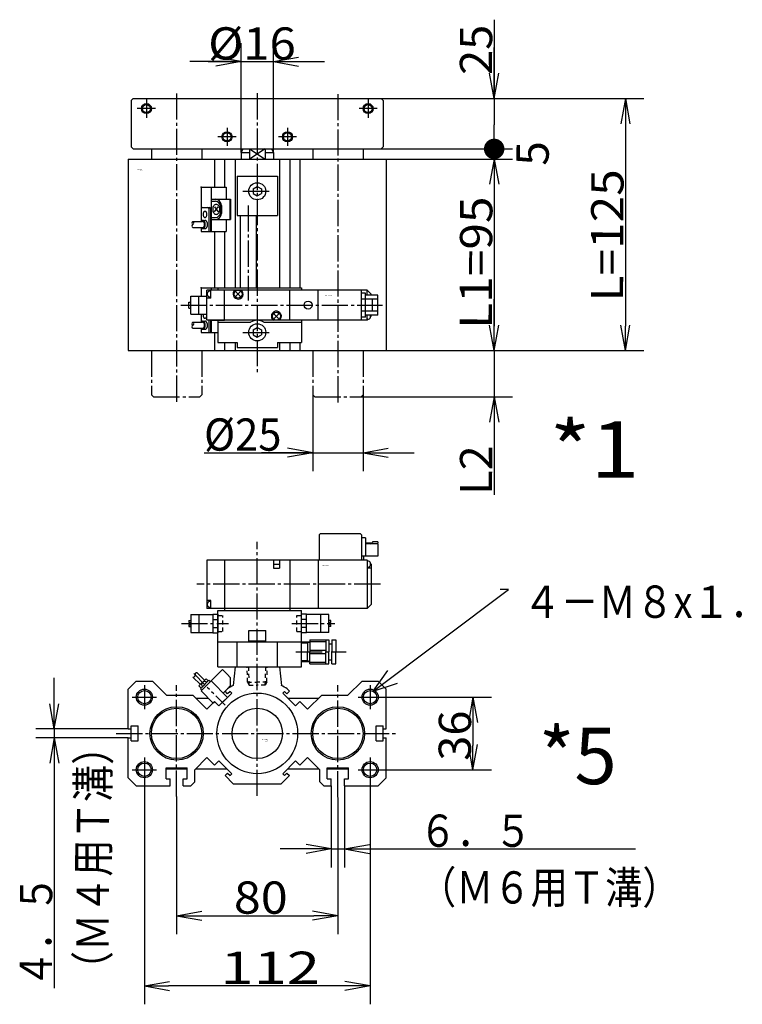
# Model space of a CAD drawing. Extents: x -146 to 166, y -103 to 96.
# Drawn here: x -79 to 10, y -101 to 21 of the extents above; entities that cross this region are included whole.
import ezdxf

# ---------------------------------------------------------------- set-up
doc = ezdxf.new("R2010")
doc.units = 0
for name, pattern in [('CENTER', [17.5, 13, -1.5, 1.5, -1.5]), ('DASHED', [3.5, 2, -1.5]), ('PHANTOM', [15.5, 8, -1.5, 1.5, -1.5, 1.5, -1.5])]:
    doc.linetypes.add(name, pattern=pattern)
doc.layers.get('0').update_dxf_attribs({"linetype": 'CONTINUOUS'})
doc.layers.get('DEFPOINTS').update_dxf_attribs({"linetype": 'CONTINUOUS'})
doc.styles.get("Standard").update_dxf_attribs({"font": 'txt', "bigfont": 'BIGFONT'})
doc.dimstyles.new('DIMSTYLE1', dxfattribs={"dimtxt": 4, "dimasz": 1, "dimexe": 2.54, "dimexo": 0, "dimgap": 2, "dimtad": 1, "dimzin": 0, "dimblk1": 'OPEN', "dimblk2": 'OPEN', "dimsah": 1, "dimcen": 0.09, "dimazin": 3, "dimtfac": 1, "dimtmove": 0, "dimatfit": 3, "dimtvp": 1})
doc.dimstyles.new('DIMSTYLE16', dxfattribs={"dimtxt": 4, "dimasz": 1, "dimexe": 2.54, "dimexo": 0, "dimgap": 2, "dimtad": 1, "dimzin": 0, "dimblk1": 'OPEN', "dimblk2": 'OPEN', "dimsah": 1, "dimcen": 0.09, "dimazin": 3, "dimtfac": 1, "dimtmove": 0, "dimatfit": 3, "dimtvp": 1})
doc.dimstyles.new('DIMSTYLE17', dxfattribs={"dimtxt": 4, "dimasz": 1, "dimexe": 2.54, "dimexo": 0, "dimgap": 2, "dimtad": 1, "dimzin": 0, "dimblk1": 'OPEN', "dimblk2": 'OPEN', "dimsah": 1, "dimcen": 0.09, "dimazin": 3, "dimtfac": 1, "dimtmove": 0, "dimatfit": 3, "dimtvp": 1})
doc.dimstyles.new('DIMSTYLE18', dxfattribs={"dimtxt": 4, "dimasz": 1, "dimexe": 2.54, "dimexo": 0, "dimgap": 2, "dimtad": 1, "dimzin": 0, "dimblk1": 'OPEN', "dimblk2": 'DOT', "dimsah": 1, "dimcen": 0.09, "dimazin": 3, "dimtfac": 1, "dimtmove": 0, "dimatfit": 3, "dimtvp": 1})
doc.dimstyles.new('DIMSTYLE19', dxfattribs={"dimtxt": 4, "dimasz": 1, "dimexe": 2.54, "dimexo": 0, "dimgap": 2, "dimtad": 1, "dimzin": 0, "dimblk1": 'NONE', "dimblk2": 'NONE', "dimsah": 1, "dimcen": 0.09, "dimazin": 3, "dimtfac": 1, "dimtmove": 0, "dimatfit": 3, "dimtvp": 1})
doc.dimstyles.new('DIMSTYLE2', dxfattribs={"dimtxt": 4, "dimasz": 1, "dimexe": 2.54, "dimexo": 0, "dimgap": 2, "dimtad": 1, "dimzin": 0, "dimblk1": 'OPEN', "dimblk2": 'OPEN', "dimsah": 1, "dimcen": 0.09, "dimazin": 3, "dimtfac": 1, "dimtmove": 0, "dimatfit": 3, "dimtvp": 1})
doc.dimstyles.new('DIMSTYLE20', dxfattribs={"dimtxt": 4, "dimasz": 1, "dimexe": 2.54, "dimexo": 0, "dimgap": 2, "dimtad": 1, "dimzin": 0, "dimblk1": 'OPEN', "dimblk2": 'OPEN', "dimsah": 1, "dimcen": 0.09, "dimazin": 3, "dimtfac": 1, "dimtmove": 0, "dimatfit": 3, "dimtvp": 1})
doc.dimstyles.new('DIMSTYLE21', dxfattribs={"dimtxt": 4, "dimasz": 1, "dimexe": 2.54, "dimexo": 0, "dimgap": 2, "dimtad": 1, "dimzin": 0, "dimblk1": 'OPEN', "dimblk2": 'OPEN', "dimsah": 1, "dimcen": 0.09, "dimazin": 3, "dimtfac": 1, "dimtmove": 0, "dimatfit": 3, "dimtvp": 1})
doc.dimstyles.new('DIMSTYLE22', dxfattribs={"dimtxt": 4, "dimasz": 1, "dimexe": 2.54, "dimexo": 0, "dimgap": 2, "dimtad": 1, "dimzin": 0, "dimblk1": 'OPEN', "dimblk2": 'OPEN', "dimsah": 1, "dimcen": 0.09, "dimazin": 3, "dimtfac": 1, "dimtmove": 0, "dimatfit": 3, "dimtvp": 1})
doc.dimstyles.new('DIMSTYLE3', dxfattribs={"dimtxt": 4, "dimasz": 1, "dimexe": 2.54, "dimexo": 0, "dimgap": 2, "dimtad": 1, "dimzin": 0, "dimblk1": 'OPEN', "dimblk2": 'OPEN', "dimsah": 1, "dimcen": 0.09, "dimazin": 3, "dimtfac": 1, "dimtmove": 0, "dimatfit": 3, "dimtvp": 1})
doc.dimstyles.new('DIMSTYLE4', dxfattribs={"dimtxt": 4, "dimasz": 1, "dimexe": 2.54, "dimexo": 0, "dimgap": 2, "dimtad": 1, "dimzin": 0, "dimblk1": 'OPEN', "dimblk2": 'OPEN', "dimsah": 1, "dimcen": 0.09, "dimazin": 3, "dimtfac": 1, "dimtmove": 0, "dimatfit": 3, "dimtvp": 1})
doc.dimstyles.new('DIMSTYLE5', dxfattribs={"dimtxt": 4, "dimasz": 1, "dimexe": 2.54, "dimexo": 0, "dimgap": 2, "dimtad": 1, "dimzin": 0, "dimblk1": 'OPEN', "dimblk2": 'OPEN', "dimsah": 1, "dimcen": 0.09, "dimazin": 3, "dimtfac": 1, "dimtmove": 0, "dimatfit": 3, "dimtvp": 1})

# ---------------------------------------------------------------- blocks, each defined once
blk = doc.blocks.new('KOZU0001')
at = {"color": 3, "linetype": 'CENTER'}
for p, q in [((-40, 127.52), (-40, -26.62)), ((0, 127.68), (0, -11)), ((40, 127.22), (40, -26.77)), ((-55, 124.5), (-55, 115.5)), ((55, 124.5), (55, 115.5)), ((-50.5, 120), (-59.5, 120)), ((59.5, 120), (50.5, 120)), ((-15, 110.5), (-15, 101.5)), ((15, 110.5), (15, 101.5)), ((-10.5, 106), (-19.5, 106)), ((19.5, 106), (10.5, 106)), ((-7.08, 79), (7.34, 79)), ((-4.5, 72.01), (-4.5, 24.84)), ((-37.98, 22.5), (62.16, 22.5)), ((-7.08, 9), (7.34, 9))]:
    blk.add_line(p, q, dxfattribs=at)
at = {"color": 7, "linetype": 'CONTINUOUS'}
for p, q in [((-61.5, 125), (-62.5, 124)), ((-62.5, 124), (-62.5, 101)), ((-61.5, 125), (61.5, 125)), ((61.5, 125), (62.5, 124)), ((62.5, 124), (62.5, 101)), ((-61.5, 100), (-62.5, 101)), ((-61.5, 100), (61.5, 100)), ((-52.5, 100), (-52.5, 95)), ((-27.5, 100), (-27.5, 95)), ((-8, 98.27), (-7, 100)), ((-8, 98.27), (-8, 95)), ((-8, 98.27), (-3.87, 98.27)), ((-3.87, 100), (-3.87, 95)), ((3.87, 100), (3.87, 95)), ((3.87, 98.27), (8, 98.27)), ((7, 100), (8, 98.27)), ((8, 98.27), (8, 95)), ((27.5, 100), (27.5, 95)), ((52.5, 100), (52.5, 95)), ((62.5, 101), (61.5, 100)), ((-64, 95), (64, 95)), ((-64, 95), (-64, 0)), ((-21.14, 95), (-21.14, 81)), ((-16.17, 95), (-16.17, 81)), ((-11, 95), (-11, 31)), ((11, 95), (11, 30.99)), ((16.17, 95), (16.17, 30.89)), ((21.14, 95), (21.14, 30.92)), ((64, 95), (64, 0)), ((-21.14, 59), (-21.14, 31)), ((-16.17, 59), (-16.17, 31)), ((-21.14, 9), (-21.14, 0)), ((-64, 0), (64, 0)), ((-16.17, 4), (-16.17, 0)), ((-11, 4), (-11, 0)), ((11, 4), (11, 0)), ((16.17, 4), (16.17, 0)), ((21.14, 4), (21.14, 0))]:
    blk.add_line(p, q, dxfattribs=at)
at = {"color": 3, "linetype": 'CONTINUOUS'}
for p, q in [((-3.87, 100), (3.87, 95)), ((3.87, 100), (-3.87, 95)), ((-27.86, 81), (-15.44, 81)), ((-27.86, 81), (-27.86, 64.09)), ((-22.92, 81), (-22.92, 59)), ((-15.44, 81), (-15.44, 75)), ((-22.92, 75), (-13.19, 75)), ((-22.92, 74), (-20.77, 74)), ((-13.56, 75), (-13.56, 65)), ((-13.19, 75), (-13.19, 65)), ((-27.36, 71), (-23.74, 71)), ((-24, 70.5), (-24, 59)), ((-23.24, 70.5), (-23.24, 59)), ((-21.23, 71.25), (-19.46, 68.75)), ((-21.23, 68.75), (-19.46, 71.25)), ((-18.27, 71.5), (-18.27, 68.5)), ((-17.77, 72), (-17.77, 68)), ((-31.94, 64), (-27.08, 64)), ((-27.08, 64.5), (-25.93, 64.5)), ((-22.92, 66), (-20.77, 66)), ((-22.92, 65), (-13.19, 65)), ((-15.44, 65), (-15.44, 59)), ((-31.96, 61), (-27.08, 61)), ((-27.86, 60.91), (-27.86, 59)), ((-27.86, 59), (-15.44, 59)), ((-27.08, 60.5), (-25.93, 60.5)), ((-27.86, 31), (-19.5, 31)), ((-27.86, 31), (-27.86, 27)), ((-22.92, 31), (-22.92, 30)), ((-27.86, 18), (-27.86, 14.09)), ((-24, 15), (-24, 9)), ((-23.24, 15), (-23.24, 9)), ((-22.92, 15), (-16.25, 15)), ((-22.92, 15), (-22.92, 9)), ((-31.96, 11), (-27.08, 11)), ((-31.94, 14), (-27.08, 14)), ((-27.86, 10.91), (-27.86, 9)), ((-27.08, 14.5), (-25.93, 14.5)), ((-27.08, 10.5), (-25.93, 10.5)), ((-27.86, 9), (-19.5, 9))]:
    blk.add_line(p, q, dxfattribs=at)
at = {"color": 6, "linetype": 'CONTINUOUS'}
for p, q in [((-10, 86.5), (10, 86.5)), ((-10, 86.5), (-10, 67)), ((10, 86.5), (10, 67)), ((-2.04, 80.17), (0, 81.35)), ((-2.04, 80.17), (-2.04, 77.82)), ((0, 81.35), (2.04, 80.17)), ((2.04, 80.17), (2.04, 80.17)), ((2.04, 80.17), (2.04, 77.82)), ((-2.04, 77.82), (0, 76.65)), ((0, 76.65), (2.04, 77.82)), ((-10, 67), (10, 67)), ((-8.5, 67), (-8.5, 31)), ((-0.5, 67), (-0.5, 31)), ((-25, 15), (-25, 30)), ((0, 30), (-25, 30)), ((-23, 29.5), (-23.3, 29.5)), ((-23, 26), (-23, 30)), ((-19.5, 31), (22, 31)), ((-19.5, 31), (-19.5, 30)), ((-16.25, 15), (-16.25, 30)), ((54.5, 30), (0, 30)), ((16.25, 15), (16.25, 30)), ((22, 31), (22, 30)), ((30.25, 15), (30.25, 30)), ((51.75, 15), (51.75, 30)), ((54.5, 30), (56.5, 28)), ((54.5, 27.5), (54.5, 30)), ((-33, 27), (-25, 27)), ((-33, 18), (-33, 27)), ((-29, 18), (-29, 27)), ((-23, 26), (-25, 26)), ((-24.7, 27.46), (-24.7, 28.54)), ((-23, 26.5), (-23.3, 26.5)), ((-10.56, 26.94), (-8.44, 29.06)), ((-10.56, 29.06), (-8.44, 26.94)), ((53.75, 28.5), (51.75, 28.5)), ((59.75, 25.5), (51.75, 25.5)), ((53.75, 16.5), (53.75, 28.5)), ((59.75, 27.5), (53.75, 27.5)), ((56.5, 27.5), (56.5, 28)), ((57.18, 19.5), (57.18, 25.5)), ((59.75, 17.5), (59.75, 27.5)), ((-34, 21), (-34, 24)), ((-34, 24), (-33, 24)), ((-34, 21), (-33, 21)), ((-33, 18), (-25, 18)), ((0, 15), (-25, 15)), ((-19.5, 15), (-19.5, 4)), ((54.5, 15), (0, 15)), ((8.44, 15.94), (10.56, 18.06)), ((8.44, 18.06), (10.56, 15.94)), ((22, 15), (22, 4)), ((59.75, 19.5), (51.75, 19.5)), ((53.75, 16.5), (51.75, 16.5)), ((59.75, 17.5), (53.75, 17.5)), ((54.5, 15), (54.5, 17.5)), ((54.5, 15), (55.02, 15.52)), ((54.8, 15.5), (54.5, 15.5)), ((56.2, 16.46), (56.2, 17.5)), ((56.2, 16.7), (56.5, 17)), ((56.5, 17), (56.5, 17.5)), ((-19.5, 14), (-3.32, 14)), ((-2.04, 10.17), (0, 11.35)), ((-2.04, 10.17), (-2.04, 7.82)), ((0, 11.35), (2.04, 10.17)), ((2.04, 10.17), (2.04, 10.17)), ((2.04, 10.17), (2.04, 7.82)), ((3.32, 14), (22, 14)), ((-2.04, 7.82), (0, 6.65)), ((0, 6.65), (2.04, 7.82)), ((-19.5, 4), (-10, 4)), ((-10, 4), (-10, 1.5)), ((-10, 1.5), (0, 1.5)), ((0, 1.5), (10, 1.5)), ((10, 4), (10, 1.5)), ((10, 4), (22, 4))]:
    blk.add_line(p, q, dxfattribs=at)
at = {"color": 7, "linetype": 'CENTER'}
for p, q in [((-52.5, 0), (-52.5, -22)), ((-27.5, 0), (-27.5, -22)), ((27.5, 0), (27.5, -22)), ((52.5, 0), (52.5, -22)), ((-52.5, -22), (-51.5, -23)), ((-51.5, -23), (-28.5, -23)), ((-27.5, -22), (-28.5, -23)), ((27.5, -22), (28.5, -23)), ((28.5, -23), (51.5, -23)), ((52.5, -22), (51.5, -23))]:
    blk.add_line(p, q, dxfattribs=at)
at = {"color": 3, "linetype": 'CONTINUOUS'}
for points in [[(-25.93, 69, 0.098491), (-26.3, 68.89, 0.098491), (-26.61, 68.56, 0.098491), (-26.82, 68.08, 0.098491), (-26.9, 67.5, 0.098491), (-26.82, 66.93, 0.098491), (-26.62, 66.44, 0.098491), (-26.3, 66.12, 0.098491), (-25.94, 66, 0.098491), (-25.57, 66.11, 0.098491), (-25.25, 66.44, 0.098491), (-25.04, 66.92, 0.098491), (-24.97, 67.5, 0.098491), (-25.04, 68.07, 0.098491), (-25.25, 68.56, 0.098491), (-25.56, 68.88, 0.098491)], [(-20.34, 72.5, 0.098491), (-21.02, 72.31, 0.098491), (-21.59, 71.77, 0.098491), (-21.98, 70.96, 0.098491), (-22.11, 70, 0.098491), (-21.98, 69.04, 0.098491), (-21.59, 68.23, 0.098491), (-21.02, 67.69, 0.098491), (-20.34, 67.5, 0.098491), (-19.67, 67.69, 0.098491), (-19.1, 68.23, 0.098491), (-18.71, 69.04, 0.098491), (-18.58, 70, 0.098491), (-18.71, 70.96, 0.098491), (-19.1, 71.77, 0.098491), (-19.67, 72.31, 0.098491)]]:
    blk.add_lwpolyline(points, format="xyb", close=True, dxfattribs=at)
for points in [[(-27.71, 60.76, 0.065293), (-27.4, 60.56, 0.065293), (-27.07, 60.5, 0.065293), (-26.74, 60.57, 0.065293), (-26.43, 60.77, 0.065293), (-26.17, 61.09, 0.065293), (-25.97, 61.5, 0.065293), (-25.84, 61.98, 0.065293), (-25.8, 62.5, 0.065293), (-25.84, 63.02, 0.065293), (-25.97, 63.5, 0.065293), (-26.17, 63.91, 0.065293), (-26.43, 64.23, 0.065293), (-26.74, 64.43, 0.065293), (-27.07, 64.5, 0.065293), (-27.4, 64.44, 0.065293), (-27.71, 64.24, -1)], [(-27.08, 61, 0.049127), (-26.89, 61.03, 0.049127), (-26.71, 61.11, 0.049127), (-26.55, 61.25, 0.049127), (-26.4, 61.44, 0.049127), (-26.28, 61.67, 0.049127), (-26.19, 61.93, 0.049127), (-26.14, 62.21, 0.049127), (-26.12, 62.5, 0.049127), (-26.13, 62.79, 0.049127), (-26.19, 63.08, 0.049127), (-26.28, 63.33, 0.049127), (-26.4, 63.56, 0.049127), (-26.54, 63.75, 0.049127), (-26.71, 63.89, 0.049127), (-26.89, 63.97, 0.049127), (-27.08, 64, -1)], [(-25.93, 60.5, 0.049127), (-25.68, 60.54, 0.049127), (-25.44, 60.65, 0.049127), (-25.22, 60.84, 0.049127), (-25.02, 61.09, 0.049127), (-24.86, 61.39, 0.049127), (-24.74, 61.73, 0.049127), (-24.67, 62.11, 0.049127), (-24.65, 62.5, 0.049127), (-24.67, 62.89, 0.049127), (-24.74, 63.27, 0.049127), (-24.86, 63.61, 0.049127), (-25.02, 63.91, 0.049127), (-25.22, 64.16, 0.049127), (-25.44, 64.35, 0.049127), (-25.68, 64.46, 0.049127), (-25.93, 64.5, -1)], [(-26.77, 18.22, 0.050937), (-26.85, 17.94, 0.050937), (-26.89, 17.64, 0.050937), (-26.89, 17.34, 0.050937), (-26.85, 17.04, 0.050937), (-26.77, 16.76, 0.050937), (-26.66, 16.51, 0.050937), (-26.52, 16.3, 0.050937), (-26.35, 16.15, 0.050937), (-26.17, 16.04, 0.050937), (-25.97, 16, 0.050937), (-25.78, 16.02, 0.050937), (-25.59, 16.1, 0.050937), (-25.41, 16.24, 0.050937), (-25.26, 16.43, 0.050937), (-25.13, 16.66, 0.050937), (-25.04, 16.93, -1)], [(-27.71, 10.76, 0.065293), (-27.4, 10.56, 0.065293), (-27.07, 10.5, 0.065293), (-26.74, 10.57, 0.065293), (-26.43, 10.77, 0.065293), (-26.17, 11.09, 0.065293), (-25.97, 11.5, 0.065293), (-25.84, 11.98, 0.065293), (-25.8, 12.5, 0.065293), (-25.84, 13.02, 0.065293), (-25.97, 13.5, 0.065293), (-26.17, 13.91, 0.065293), (-26.43, 14.23, 0.065293), (-26.74, 14.43, 0.065293), (-27.07, 14.5, 0.065293), (-27.4, 14.44, 0.065293), (-27.71, 14.24, -1)], [(-27.08, 11, 0.049127), (-26.89, 11.03, 0.049127), (-26.71, 11.11, 0.049127), (-26.55, 11.25, 0.049127), (-26.4, 11.44, 0.049127), (-26.28, 11.67, 0.049127), (-26.19, 11.93, 0.049127), (-26.14, 12.21, 0.049127), (-26.12, 12.5, 0.049127), (-26.13, 12.79, 0.049127), (-26.19, 13.08, 0.049127), (-26.28, 13.33, 0.049127), (-26.4, 13.56, 0.049127), (-26.54, 13.75, 0.049127), (-26.71, 13.89, 0.049127), (-26.89, 13.97, 0.049127), (-27.08, 14, -1)], [(-25.93, 10.5, 0.049127), (-25.68, 10.54, 0.049127), (-25.44, 10.65, 0.049127), (-25.22, 10.84, 0.049127), (-25.02, 11.09, 0.049127), (-24.86, 11.39, 0.049127), (-24.74, 11.73, 0.049127), (-24.67, 12.11, 0.049127), (-24.65, 12.5, 0.049127), (-24.67, 12.89, 0.049127), (-24.74, 13.27, 0.049127), (-24.86, 13.61, 0.049127), (-25.02, 13.91, 0.049127), (-25.22, 14.16, 0.049127), (-25.44, 14.35, 0.049127), (-25.68, 14.46, 0.049127), (-25.93, 14.5, -1)]]:
    blk.add_lwpolyline(points, format="xyb", dxfattribs=at)
for centre in [(-55, 120), (55, 120), (-15, 106), (15, 106)]:
    blk.add_circle(centre, 2.5, dxfattribs=at)
at = {"color": 7, "linetype": 'CONTINUOUS'}
for centre in [(-55, 120), (55, 120), (-15, 106), (15, 106)]:
    blk.add_circle(centre, 2, dxfattribs=at)
at = {"color": 6, "linetype": 'CONTINUOUS'}
for centre, radius in [((0, 79), 4.25), ((-9.5, 28), 2), ((25.25, 22.5), 2), ((9.5, 17), 2), ((0, 9), 4.25)]:
    blk.add_circle(centre, radius, dxfattribs=at)
at = {"color": 3, "linetype": 'CONTINUOUS'}
for centre, radius, start, end in [((-20.77, 72), 3, 0, 90), ((-20.77, 71.5), 2.5, 0, 90), ((-27.36, 70.5), 0.5, 90, 180), ((-24.5, 70.5), 0.5, 0, 90), ((-23.74, 70.5), 0.5, 0, 90), ((-20.77, 68.5), 2.5, 270, 360), ((-31.58, 63.25), 0.838, 117.0917, 243.9966), ((-32.32, 63.25), 0.838, 296.0034, 62.9083), ((-20.77, 68), 3, 270, 360), ((-31.58, 61.75), 0.838, 116.0032, 242.9086), ((-31.58, 13.25), 0.838, 117.0917, 243.9966), ((-31.58, 11.75), 0.838, 116.0032, 242.9085), ((-32.32, 13.25), 0.838, 296.0034, 62.9083)]:
    blk.add_arc(centre, radius, start, end, dxfattribs=at)
at = {"color": 6, "linetype": 'CONTINUOUS'}
for centre, radius, start, end in [((-23.3, 28), 1.5, 90.0001, 158.9599), ((-9.5, 28), 2.5, 180, 53.1301), ((-9.5, 28), 2.5, 126.8699, 180), ((-23.3, 28), 1.5, 201.0401, 269.9999), ((0, 9), 6, 56.4414, 123.5586), ((9.5, 17), 2.5, 306.8699, 180), ((9.5, 17), 2.5, 180, 233.1301), ((54.8, 17), 1.5, 270, 338.9599)]:
    blk.add_arc(centre, radius, start, end, dxfattribs=at)
at = {"color": 7, "linetype": 'CONTINUOUS'}
for p in [(-55, 120), (55, 120), (-15, 106), (15, 106), (-27.86, 81), (-27.86, 81), (0, 79), (0, 79), (0, 79), (0, 79), (0, 79), (0, 79), (-27.86, 31), (-27.86, 31), (-27.86, 31), (-27.86, 31), (0, 9), (0, 9), (0, 9), (0, 9), (0, 9), (0, 9), (0, 9), (0, 9), (0, 9), (0, 9), (0, 0), (0, 0), (0, 0)]:
    blk.add_point(p, dxfattribs=at)
for s, width, p in [('BN-6A03', 1.023077, (-59.58, 89.62)), ('    -40', 1.71, (-59.58, 88.87)), ('BN-7YZ43', 0.997826, (33.71, 27.06))]:
    blk.add_text(s, height=0.5, dxfattribs=dict(at, width=width)).set_placement(p)
blk = doc.blocks.new('KOZU0005')
at = {"color": 6, "linetype": 'CONTINUOUS'}
for p, q in [((31.25, 99), (30.75, 98.5)), ((30.75, 98.5), (30.75, 86)), ((51.25, 99), (31.25, 99)), ((51.25, 99), (51.75, 98.5)), ((51.75, 98.5), (51.75, 86)), ((53.75, 97), (51.75, 97)), ((53.75, 97), (53.75, 88)), ((53.75, 94.5), (57.18, 94.8)), ((59.75, 94), (53.75, 94)), ((56.03, 94), (59.74, 94.32)), ((59.75, 95.02), (57.18, 95.02)), ((57.18, 95.02), (57.18, 94.8)), ((59.75, 95.02), (59.75, 94.33)), ((59.75, 94), (59.75, 88)), ((59.75, 88), (51.75, 88)), ((52.75, 88), (52.75, 86)), ((-25, 86), (-25, 62)), ((54.5, 86), (-25, 86)), ((-16.25, 86), (-16.25, 61)), ((8, 86), (8, 82)), ((8, 84), (11, 84)), ((11, 86), (11, 82)), ((16.25, 86), (16.25, 61)), ((30.25, 86), (30.25, 62)), ((54.5, 86), (54.5, 62)), ((55.02, 85.48), (54.5, 86)), ((54.8, 85.5), (54.5, 85.5)), ((56.2, 83.46), (56.2, 84.54)), ((56.5, 84), (56.2, 84.3)), ((56.5, 84), (56.5, 64)), ((8, 82), (11, 82)), ((54.8, 82.5), (54.5, 82.5)), ((56.5, 82), (54.5, 82)), ((-23, 66), (-25, 66)), ((-24.7, 63.46), (-24.7, 64.54)), ((-23, 65.5), (-23.3, 65.5)), ((-23, 62), (-23, 66)), ((54.5, 62), (56.5, 64)), ((-33, 59), (-22, 59)), ((-33, 59), (-33, 50)), ((-29, 59), (-29, 50)), ((54.5, 62), (-25, 62)), ((-23, 62.5), (-23.3, 62.5)), ((-22, 59.1), (-22, 49.9)), ((-22, 59.1), (-19.5, 59.1)), ((-19.5, 33), (-19.5, 61)), ((-19.5, 61), (22, 61)), ((-19.5, 59.1), (-19.5, 49.9)), ((22, 33), (22, 61)), ((22, 49.9), (22, 59.1)), ((24.5, 59.1), (22, 59.1)), ((24.5, 49.9), (24.5, 59.1)), ((35.5, 59), (24.5, 59)), ((31.5, 50), (31.5, 59)), ((35.5, 50), (35.5, 59)), ((-34, 56), (-34, 55.1)), ((-34, 56), (-33, 56)), ((-34, 55.1), (-33, 55.1)), ((-34, 53.9), (-33, 53.9)), ((-34, 53.9), (-34, 53)), ((-22, 56.47), (-19.5, 56.47)), ((24.5, 56.47), (22, 56.47)), ((36.5, 56), (35.5, 56)), ((36.5, 55.1), (35.5, 55.1)), ((36.5, 53.9), (35.5, 53.9)), ((36.5, 55.1), (36.5, 56)), ((36.5, 53), (36.5, 53.9)), ((-34, 53), (-33, 53)), ((-33, 50), (-22, 50)), ((-22, 52.53), (-19.5, 52.53)), ((-22, 49.9), (-19.5, 49.9)), ((-4.25, 51), (4.25, 51)), ((-4.25, 45.52), (-4.25, 51)), ((4.25, 45.5), (4.25, 51)), ((24.5, 52.53), (22, 52.53)), ((24.5, 49.9), (22, 49.9)), ((35.5, 50), (24.5, 50)), ((36.5, 53), (35.5, 53)), ((-19.5, 45.5), (22, 45.5)), ((-10, 33), (-10, 45.5)), ((-10, 45.5), (10, 45.5)), ((-4.25, 46), (4.25, 46)), ((10, 33), (10, 45.5)), ((22, 45.36), (26.03, 45.49)), ((22, 44.78), (24.96, 44.88)), ((24.96, 44.88), (26.03, 45.49)), ((24.96, 45.46), (24.96, 40.5)), ((26.03, 46.5), (26.03, 40.5)), ((26.03, 46.5), (34.03, 46.5)), ((26.03, 45.63), (34.03, 45.63)), ((34.03, 46.5), (34.03, 40.5)), ((34.03, 46.5), (35.53, 46.5)), ((35.53, 46.5), (35.53, 40.5)), ((35.53, 44.5), (37.03, 44.5)), ((37.03, 46.5), (37.03, 40.5)), ((37.03, 46.5), (39.03, 46.5)), ((39.03, 46.5), (39.03, 40.5)), ((24.96, 35.54), (24.96, 40.5)), ((26.03, 41.38), (34.03, 41.38)), ((26.03, 34.5), (26.03, 40.5)), ((26.03, 39.62), (34.03, 39.62)), ((34.03, 34.5), (34.03, 40.5)), ((35.53, 34.5), (35.53, 40.5)), ((37.03, 34.5), (37.03, 40.5)), ((39.03, 34.5), (39.03, 40.5)), ((22, 36.22), (24.96, 36.12)), ((22, 35.64), (26.03, 35.51)), ((24.96, 36.12), (26.03, 35.51)), ((26.03, 35.37), (34.03, 35.37)), ((26.03, 34.5), (34.03, 34.5)), ((34.03, 34.5), (35.53, 34.5)), ((35.53, 36.5), (37.03, 36.5)), ((37.03, 34.5), (39.03, 34.5)), ((-19.5, 33), (22, 33))]:
    blk.add_line(p, q, dxfattribs=at)
at = {"color": 3, "linetype": 'CENTER'}
for p, q in [((0, -31.03), (0, 95.05)), ((61.17, 74), (-29.99, 74)), ((-37.62, 54.5), (-14.32, 54.5)), ((17.18, 54.5), (38.56, 54.5)), ((19.22, 40.5), (44.05, 40.5)), ((-56, 24), (-56, 12)), ((-40, -31.37), (-40, 23.92)), ((40, -31.71), (40, 23.92)), ((56, 24), (56, 12)), ((-62, 18), (-50, 18)), ((50, 18), (62, 18)), ((-69.98, 0), (69.92, 0)), ((-56, -12), (-56, -24)), ((56, -12), (56, -24)), ((-62, -18), (-50, -18)), ((50, -18), (62, -18))]:
    blk.add_line(p, q, dxfattribs=at)
at = {"color": 6, "linetype": 'DASHED'}
for p, q in [((-19.5, 58.5), (-17.1, 58.5)), ((-17.1, 50.5), (-17.1, 58.5)), ((19.6, 50.5), (19.6, 58.5)), ((19.6, 58.5), (22, 58.5)), ((-19.5, 50.5), (-17.1, 50.5)), ((19.6, 50.5), (22, 50.5))]:
    blk.add_line(p, q, dxfattribs=at)
at = {"color": 3, "linetype": 'PHANTOM'}
blk.add_line((-31.51, 29.67), (-15.87, 14.03), dxfattribs=at)
at = {"color": 3, "linetype": 'CONTINUOUS'}
for p, q in [((-29.8, 30.08), (-26.09, 26.38)), ((-17.25, 31.68), (-27.86, 21.07)), ((-17.25, 31.68), (-14.76, 29.19)), ((-31.92, 27.96), (-28.21, 24.25)), ((-25.39, 27.08), (-28.92, 23.55)), ((-23.97, 26.38), (-28.21, 22.13)), ((-25.39, 27.08), (-24.32, 26.02)), ((-23.97, 26.38), (-23.26, 25.67)), ((-22.91, 26.02), (-14.78, 17.89)), ((-14.76, 29.19), (-13.36, 27.79)), ((-13.36, 27.79), (-13.36, 23.55)), ((-28.92, 23.55), (-27.86, 22.49)), ((-28.21, 22.13), (-27.51, 21.43)), ((-27.86, 21.07), (-21.85, 15.06)), ((-14.76, 22.15), (-16.9, 20.01)), ((-13.36, 23.55), (-14.76, 22.15)), ((-21.14, 15.77), (-21.85, 15.06)), ((-21.14, 15.77), (-19.02, 13.65)), ((-14.78, 17.89), (-19.02, 13.65))]:
    blk.add_line(p, q, dxfattribs=at)
at = {"color": 7, "linetype": 'CONTINUOUS'}
for p, q in [((-11, 33), (-12, 23.74)), ((-11, 33), (11, 33)), ((11, 33), (12, 23.74)), ((-64, 22), (-60, 26)), ((-60, 26), (-52, 26)), ((-52, 26), (-45, 19)), ((45, 19), (52, 26)), ((52, 26), (60, 26)), ((64, 22), (60, 26)), ((-64, 2.25), (-64, 22)), ((-19.02, 13.65), (-12.66, 20.01)), ((-14.83, 22.09), (-15.98, 20.93)), ((-14.71, 19.66), (-15.98, 20.93)), ((-13.51, 20.86), (-14.71, 19.66)), ((-12.66, 20.01), (-13.51, 20.86)), ((12.66, 20.01), (13.51, 20.86)), ((19.02, 13.65), (12.66, 20.01)), ((13.51, 20.86), (14.71, 19.66)), ((14.71, 19.66), (15.98, 20.93)), ((14.83, 22.09), (15.98, 20.93)), ((64, 2.25), (64, 22)), ((-45, 19), (-32, 19)), ((-24.96, 11.96), (-32, 19)), ((-30.5, 17.5), (-24.29, 17.5)), ((-21.14, 15.77), (-24.96, 11.96)), ((-19.02, 13.65), (-21.14, 15.77)), ((15.17, 17.5), (30.5, 17.5)), ((19.02, 13.65), (21.14, 15.77)), ((21.14, 15.77), (24.96, 11.96)), ((24.96, 11.96), (32, 19)), ((32, 19), (45, 19)), ((-64, 2.25), (-62.5, 2.25)), ((-62.5, 3.75), (-59, 3.75)), ((-62.5, 2.25), (-62.5, 3.75)), ((-62.5, -3.75), (-62.5, 3.75)), ((-59, -3.75), (-59, 3.75)), ((59, -3.75), (59, 3.75)), ((59, 3.75), (62.5, 3.75)), ((62.5, 2.25), (62.5, 3.75)), ((62.5, -3.75), (62.5, 3.75)), ((62.5, 2.25), (64, 2.25)), ((-64, -22), (-64, -2.25)), ((-64, -2.25), (-62.5, -2.25)), ((-62.5, -3.75), (-62.5, -2.25)), ((-62.5, -3.75), (-59, -3.75)), ((59, -3.75), (62.5, -3.75)), ((62.5, -3.75), (62.5, -2.25)), ((62.5, -2.25), (64, -2.25)), ((64, -22), (64, -2.25)), ((-31, -18), (-24.96, -11.96)), ((-24.96, -11.96), (-21.14, -15.77)), ((-21.14, -15.77), (-19.02, -13.65)), ((-19.02, -13.65), (-12.66, -20.01)), ((12.66, -20.01), (19.02, -13.65)), ((19.02, -13.65), (21.14, -15.77)), ((21.14, -15.77), (24.96, -11.96)), ((24.96, -11.96), (30.5, -17.5)), ((-45.25, -17), (-34.75, -17)), ((-45.25, -22.5), (-45.25, -17)), ((-45.25, -17.5), (-34.75, -17.5)), ((-34.75, -22.5), (-34.75, -17)), ((-31, -24), (-31, -18)), ((-30.5, -17.5), (-15.17, -17.5)), ((15.17, -17.5), (30.5, -17.5)), ((30.5, -17.5), (31, -18)), ((31, -24), (31, -18)), ((34.75, -17), (45.25, -17)), ((34.75, -22.5), (34.75, -17)), ((34.75, -17.5), (45.25, -17.5)), ((45.25, -22.5), (45.25, -17)), ((-64, -22), (-60, -26)), ((-45.25, -22.5), (-43.25, -22.5)), ((-43.25, -26), (-43.25, -22.5)), ((-36.75, -26), (-36.75, -22.5)), ((-36.75, -22.5), (-34.75, -22.5)), ((-31, -24), (-33, -26)), ((-15.98, -20.93), (-14.71, -19.66)), ((-15.98, -20.93), (-11.91, -25)), ((-14.71, -19.66), (-13.51, -20.86)), ((-13.51, -20.86), (-12.66, -20.01)), ((11.91, -25), (15.98, -20.93)), ((12.66, -20.01), (13.51, -20.86)), ((13.51, -20.86), (14.71, -19.66)), ((14.71, -19.66), (15.98, -20.93)), ((33, -26), (31, -24)), ((34.75, -22.5), (36.75, -22.5)), ((36.75, -26), (36.75, -22.5)), ((43.25, -26), (43.25, -22.5)), ((43.25, -22.5), (45.25, -22.5)), ((60, -26), (64, -22)), ((-60, -26), (-43.25, -26)), ((-36.75, -26), (-33, -26)), ((-11.91, -25), (11.91, -25)), ((33, -26), (36.75, -26)), ((43.25, -26), (48.93, -26)), ((47.82, -26), (60, -26))]:
    blk.add_line(p, q, dxfattribs=at)
at = {"color": 7, "linetype": 'DASHED'}
for p, q in [((-4.77, 25.5), (-5, 33)), ((-3.97, 24), (-4.25, 33)), ((3.97, 24), (4.25, 33)), ((4.77, 25.5), (5, 33)), ((-4.77, 25.5), (0, 25.5)), ((-4.77, 25.5), (-3.97, 24)), ((4.77, 25.5), (0, 25.5)), ((4.77, 25.5), (3.97, 24)), ((-3.97, 24), (0, 24)), ((3.97, 24), (0, 24))]:
    blk.add_line(p, q, dxfattribs=at)
at = {"color": 3, "linetype": 'CONTINUOUS'}
for centre in [(-56, 18), (56, 18), (-56, -18), (56, -18)]:
    blk.add_circle(centre, 4, dxfattribs=at)
at = {"color": 7, "linetype": 'CONTINUOUS'}
for centre, radius in [((-56, 18), 3.3), ((0, 0), 20), ((56, 18), 3.3), ((-40, 0), 13.25), ((-40, 0), 12.5), ((0, 0), 12.5), ((40, 0), 13.25), ((40, 0), 12.5), ((-56, -18), 3.3), ((56, -18), 3.3)]:
    blk.add_circle(centre, radius, dxfattribs=at)
at = {"color": 6, "linetype": 'CONTINUOUS'}
for centre, start, end in [((54.8, 84), 21.0403, 90.0001), ((54.8, 84), 270, 338.96), ((-23.3, 64), 90.0001, 158.96), ((-23.3, 64), 201.0401, 270)]:
    blk.add_arc(centre, 1.5, start, end, dxfattribs=at)
at = {"color": 3, "linetype": 'CONTINUOUS'}
for centre, radius, start, end in [((-30.06, 29.28), 0.838, 71.5473, 198.4526), ((-31.65, 28.75), 0.838, 251.5474, 18.4526), ((-26.09, 24.25), 1.5, 44.9999, 224.9999)]:
    blk.add_arc(centre, radius, start, end, dxfattribs=at)
at = {"color": 7, "linetype": 'CONTINUOUS'}
for start, end in [(116.6902, 123.8734), (56.1266, 63.3098)]:
    blk.add_arc((0, 0), 26.6, start, end, dxfattribs=at)
for p in [(0, 33), (0, 33), (0, 33), (0, 33), (0, 33), (0, 33), (0, 33), (-56, 18), (-56, 18), (56, 18), (56, 18), (-40, 0), (0, 0), (0, 0), (40, 0), (-56, -18), (-56, -18), (56, -18), (56, -18)]:
    blk.add_point(p, dxfattribs=at)
for s, width, p in [('BN-7YZ43', 0.997826, (32.22, 83.14)), ('BN-6A03', 1.023077, (2.48, -3.24)), ('    -40', 1.71, (2.48, -3.99))]:
    blk.add_text(s, height=0.5, dxfattribs=dict(at, width=width)).set_placement(p)
blk = doc.blocks.new('KOZU0007')
at = {"color": 7, "linetype": 'CONTINUOUS'}
for p, q in [((0, 0), (16.77, 12.61)), ((16.77, 12.61), (15.74, 12.61)), ((0, 0), (1.8, 2.6)), ((0, 0), (3, 1))]:
    blk.add_line(p, q, dxfattribs=at)
blk = doc.blocks.new('_OPEN')
at = {"color": 0, "linetype": 'BYBLOCK'}
for q in [(-3.128, 0.562), (-3.128, -0.562), (-3, 0)]:
    blk.add_line((0, 0), q, dxfattribs=at)
blk = doc.blocks.new('*D1')
at = {"color": 7, "linetype": 'CONTINUOUS'}
for p, q in [((-40.81, -74), (-40.81, -84.12)), ((-39.19, -74), (-39.19, -84.12)), ((-43.81, -81.83), (-47.16, -81.83)), ((-40.81, -81.83), (-39.19, -81.83)), ((-39.19, -81.83), (-3.07, -81.83)), ((-36.19, -81.83), (-32.84, -81.83))]:
    blk.add_line(p, q, dxfattribs=at)
at = {"layer": 'DEFPOINTS', "color": 7, "linetype": 'CONTINUOUS'}
for p in [(-40.81, -74), (-39.19, -74), (-39.19, -81.83)]:
    blk.add_point(p, dxfattribs=at)
at = {"color": 7, "linetype": 'CONTINUOUS'}
blk.add_blockref('_OPEN', (-40.81, -81.83), dxfattribs=at)
at = {"color": 7, "linetype": 'CONTINUOUS', "rotation": 180}
blk.add_blockref('_OPEN', (-39.19, -81.83), dxfattribs=at)
at = {"color": 7, "linetype": 'CONTINUOUS'}
for s, width, p in [('６．５', 0.855331, (-29.93, -81.56)), ('（Ｍ６用Ｔ溝）', 0.846334, (-29.94, -88.58))]:
    blk.add_text(s, height=4, rotation=-0.1, dxfattribs=dict(at, width=width)).set_placement(p)
blk = doc.blocks.new('*D2')
at = {"color": 7, "linetype": 'CONTINUOUS'}
for p, q in [((-60, -75.34), (-60, -92.4)), ((-40, -75.43), (-40, -92.4)), ((-57, -90.12), (-43, -90.12))]:
    blk.add_line(p, q, dxfattribs=at)
at = {"layer": 'DEFPOINTS', "color": 7, "linetype": 'CONTINUOUS'}
for p in [(-60, -75.34), (-40, -75.43), (-40, -90.12)]:
    blk.add_point(p, dxfattribs=at)
at = {"color": 7, "linetype": 'CONTINUOUS', "rotation": 180.0000000000004}
blk.add_blockref('_OPEN', (-60, -90.12), dxfattribs=at)
at = {"color": 7, "linetype": 'CONTINUOUS'}
blk.add_blockref('_OPEN', (-40, -90.12), dxfattribs=at)
at = {"color": 7, "linetype": 'CONTINUOUS', "width": 1.102018}
blk.add_text('80', height=4, rotation=-0.1, dxfattribs=at).set_placement((-52.9, -89.86))
blk = doc.blocks.new('*D3')
at = {"color": 7, "linetype": 'CONTINUOUS'}
for p, q in [((-64, -73.35), (-64, -101.1)), ((-36, -73.35), (-36, -101.1)), ((-39, -98.82), (-61, -98.82))]:
    blk.add_line(p, q, dxfattribs=at)
at = {"layer": 'DEFPOINTS', "color": 7, "linetype": 'CONTINUOUS'}
for p in [(-64, -73.35), (-36, -73.35), (-64, -98.82)]:
    blk.add_point(p, dxfattribs=at)
at = {"color": 7, "linetype": 'CONTINUOUS', "rotation": 180.0000000000004}
blk.add_blockref('_OPEN', (-64, -98.82), dxfattribs=at)
at = {"color": 7, "linetype": 'CONTINUOUS'}
blk.add_blockref('_OPEN', (-36, -98.82), dxfattribs=at)
at = {"color": 7, "linetype": 'CONTINUOUS', "width": 1.357125}
blk.add_text('112', height=4, dxfattribs=at).set_placement((-54.55, -98.57))
blk = doc.blocks.new('*D4')
at = {"color": 7, "linetype": 'CONTINUOUS'}
for p, q in [((-34.65, -63), (-20.96, -63)), ((-23.24, -66), (-23.24, -69)), ((-34.65, -72), (-20.96, -72))]:
    blk.add_line(p, q, dxfattribs=at)
at = {"layer": 'DEFPOINTS', "color": 7, "linetype": 'CONTINUOUS'}
for p in [(-34.65, -63), (-34.65, -72), (-23.24, -72)]:
    blk.add_point(p, dxfattribs=at)
at = {"color": 7, "linetype": 'CONTINUOUS'}
for p, rotation in [((-23.24, -63), 90.00000000000018), ((-23.24, -72), 270.0000000000005)]:
    blk.add_blockref('_OPEN', p, dxfattribs=dict(at, rotation=rotation))
at = {"color": 7, "linetype": 'CONTINUOUS', "width": 1.02855}
blk.add_text('36', height=4, rotation=89.8, dxfattribs=at).set_placement((-23.5, -70.9))
blk = doc.blocks.new('*D5')
at = {"color": 7, "linetype": 'CONTINUOUS'}
for p, q in [((-75.17, -63.94), (-75.17, -60.59)), ((-66, -66.94), (-77.45, -66.94)), ((-75.17, -66.94), (-75.17, -68.06)), ((-66, -68.06), (-77.45, -68.06)), ((-75.17, -68.06), (-75.17, -99.09)), ((-75.17, -71.06), (-75.17, -74.41))]:
    blk.add_line(p, q, dxfattribs=at)
at = {"layer": 'DEFPOINTS', "color": 7, "linetype": 'CONTINUOUS'}
for p in [(-66, -66.94), (-75.17, -68.06), (-66, -68.06)]:
    blk.add_point(p, dxfattribs=at)
at = {"color": 7, "linetype": 'CONTINUOUS'}
for p, rotation in [((-75.17, -66.94), 270.0000000000002), ((-75.17, -68.06), 90.0000000000005)]:
    blk.add_blockref('_OPEN', p, dxfattribs=dict(at, rotation=rotation))
for s, width, p in [('（Ｍ４用Ｔ溝）', 0.846334, (-68.44, -99.12)), ('４．５', 0.855331, (-75.46, -99.09))]:
    blk.add_text(s, height=4, rotation=89.8, dxfattribs=dict(at, width=width)).set_placement(p)
blk = doc.blocks.new('*D16')
at = {"color": 7, "linetype": 'CONTINUOUS'}
for p, q in [((-52, 4.57), (-52, 18.12)), ((-48, 4.57), (-48, 18.12)), ((-55, 15.83), (-58.35, 15.83)), ((-56.09, 15.83), (-45.24, 15.83)), ((-52, 15.83), (-48, 15.83)), ((-45, 15.83), (-41.65, 15.83))]:
    blk.add_line(p, q, dxfattribs=at)
at = {"layer": 'DEFPOINTS', "color": 7, "linetype": 'CONTINUOUS'}
for p in [(-48, 15.83), (-52, 4.57), (-48, 4.57)]:
    blk.add_point(p, dxfattribs=at)
at = {"color": 7, "linetype": 'CONTINUOUS'}
blk.add_blockref('_OPEN', (-52, 15.83), dxfattribs=at)
at = {"color": 7, "linetype": 'CONTINUOUS', "rotation": 180}
blk.add_blockref('_OPEN', (-48, 15.83), dxfattribs=at)
at = {"color": 7, "linetype": 'CONTINUOUS', "width": 1.075661}
blk.add_text('%%C16', height=4, rotation=-0.1, dxfattribs=at).set_placement((-56.09, 16.09))
blk = doc.blocks.new('*D17')
at = {"color": 7, "linetype": 'CONTINUOUS'}
for p, q in [((-43.12, -25.5), (-43.12, -34.97)), ((-36.88, -25.5), (-36.88, -34.97)), ((-56.59, -32.68), (-43.12, -32.68)), ((-46.12, -32.68), (-49.48, -32.68)), ((-43.12, -32.68), (-36.88, -32.68)), ((-33.88, -32.68), (-30.52, -32.68))]:
    blk.add_line(p, q, dxfattribs=at)
at = {"layer": 'DEFPOINTS', "color": 7, "linetype": 'CONTINUOUS'}
for p in [(-43.12, -25.5), (-36.88, -25.5), (-36.88, -32.68)]:
    blk.add_point(p, dxfattribs=at)
at = {"color": 7, "linetype": 'CONTINUOUS'}
blk.add_blockref('_OPEN', (-43.12, -32.68), dxfattribs=at)
at = {"color": 7, "linetype": 'CONTINUOUS', "rotation": 180}
blk.add_blockref('_OPEN', (-36.88, -32.68), dxfattribs=at)
at = {"color": 7, "linetype": 'CONTINUOUS', "width": 0.950146}
blk.add_text('%%C25', height=4, rotation=-0.1, dxfattribs=at).set_placement((-56.6, -32.42))
blk = doc.blocks.new('_DOT')
at = {"color": 0, "linetype": 'BYBLOCK'}
blk.add_line((-1.27, 0), (-3, 0), dxfattribs=at)
at = {"color": 0, "linetype": 'BYBLOCK', "const_width": 1.27}
blk.add_lwpolyline([(-0.635, 0, 1), (0.635, 0, 1)], format="xyb", close=True, dxfattribs=at)
blk = doc.blocks.new('*D18')
at = {"color": 7, "linetype": 'CONTINUOUS'}
for p, q in [((-20.61, 21.03), (-20.61, 11.25)), ((-20.61, 14.25), (-20.61, 17.6)), ((-34.62, 11.25), (-18.32, 11.25)), ((-20.61, 11.25), (-20.61, 8)), ((-34.62, 5), (-18.32, 5))]:
    blk.add_line(p, q, dxfattribs=at)
at = {"layer": 'DEFPOINTS', "color": 7, "linetype": 'CONTINUOUS'}
for p in [(-34.62, 11.25), (-34.62, 5), (-20.61, 5)]:
    blk.add_point(p, dxfattribs=at)
at = {"color": 7, "linetype": 'CONTINUOUS'}
for name, p, rotation in [('_OPEN', (-20.61, 11.25), 270.0000000000002), ('_DOT', (-20.61, 5), 270.0000000000005)]:
    blk.add_blockref(name, p, dxfattribs=dict(at, rotation=rotation))
at = {"color": 7, "linetype": 'CONTINUOUS', "width": 1.02855}
blk.add_text('25', height=4, rotation=89.8, dxfattribs=at).set_placement((-20.87, 14.17))
blk = doc.blocks.new('*D19')
at = {"color": 7, "linetype": 'CONTINUOUS'}
for p, q in [((-20.61, 5.81), (-20.61, 2.95)), ((-20.61, 5), (-20.61, 3.75))]:
    blk.add_line(p, q, dxfattribs=at)
at = {"layer": 'DEFPOINTS', "color": 7, "linetype": 'CONTINUOUS'}
for p in [(-34.62, 5), (-34, 3.75), (-20.61, 3.75)]:
    blk.add_point(p, dxfattribs=at)
at = {"color": 7, "linetype": 'CONTINUOUS'}
blk.add_text('5', height=4, rotation=89.8, dxfattribs=at).set_placement((-13.85, 2.92))
blk = doc.blocks.new('_NONE')
at = {"color": 0, "linetype": 'BYBLOCK'}
blk.add_circle((0, 0), 0.001, dxfattribs=at)
blk = doc.blocks.new('*D20')
at = {"color": 7, "linetype": 'CONTINUOUS'}
for p, q in [((-34, 3.75), (-18.32, 3.75)), ((-20.61, 0.75), (-20.61, -17)), ((-34, -20), (-18.32, -20))]:
    blk.add_line(p, q, dxfattribs=at)
at = {"layer": 'DEFPOINTS', "color": 7, "linetype": 'CONTINUOUS'}
for p in [(-34, 3.75), (-34, -20), (-20.61, -20)]:
    blk.add_point(p, dxfattribs=at)
at = {"color": 7, "linetype": 'CONTINUOUS'}
for p, rotation in [((-20.61, 3.75), 90.00000000000018), ((-20.61, -20), 270.0000000000005)]:
    blk.add_blockref('_OPEN', p, dxfattribs=dict(at, rotation=rotation))
at = {"color": 7, "linetype": 'CONTINUOUS', "width": 1.087904}
blk.add_text('L1=95', height=4, rotation=89.8, dxfattribs=at).set_placement((-20.89, -17.31))
blk = doc.blocks.new('*D21')
at = {"color": 7, "linetype": 'CONTINUOUS'}
for p, q in [((-34.62, 11.25), (-2.05, 11.25)), ((-4.33, 8.25), (-4.33, -17)), ((-34, -20), (-2.05, -20))]:
    blk.add_line(p, q, dxfattribs=at)
at = {"layer": 'DEFPOINTS', "color": 7, "linetype": 'CONTINUOUS'}
for p in [(-34.62, 11.25), (-34, -20), (-4.33, -20)]:
    blk.add_point(p, dxfattribs=at)
at = {"color": 7, "linetype": 'CONTINUOUS'}
for p, rotation in [((-4.33, 11.25), 90.00000000000018), ((-4.33, -20), 270.0000000000005)]:
    blk.add_blockref('_OPEN', p, dxfattribs=dict(at, rotation=rotation))
at = {"color": 7, "linetype": 'CONTINUOUS', "width": 1.087904}
blk.add_text('L=125', height=4, rotation=89.8, dxfattribs=at).set_placement((-4.62, -13.93))
blk = doc.blocks.new('*D22')
at = {"color": 7, "linetype": 'CONTINUOUS'}
for p, q in [((-20.61, -17), (-20.61, -13.65)), ((-20.61, -20), (-20.61, -25.75)), ((-37.12, -25.75), (-18.32, -25.75)), ((-20.61, -25.75), (-20.61, -37.92)), ((-20.61, -28.75), (-20.61, -32.1))]:
    blk.add_line(p, q, dxfattribs=at)
at = {"layer": 'DEFPOINTS', "color": 7, "linetype": 'CONTINUOUS'}
for p in [(-34, -20), (-37.12, -25.75), (-20.61, -25.75)]:
    blk.add_point(p, dxfattribs=at)
at = {"color": 7, "linetype": 'CONTINUOUS'}
for p, rotation in [((-20.61, -20), 270.0000000000002), ((-20.61, -25.75), 90.0000000000005)]:
    blk.add_blockref('_OPEN', p, dxfattribs=dict(at, rotation=rotation))
at = {"color": 7, "linetype": 'CONTINUOUS', "width": 1.02855}
blk.add_text('L2', height=4, rotation=89.8, dxfattribs=at).set_placement((-20.87, -37.93))

msp = doc.modelspace()

# ---------------------------------------------------------------- linework, layer by layer
at = {"color": 7, "linetype": 'CONTINUOUS'}
for p in [(-50, -20), (-50, -67.5)]:
    msp.add_point(p, dxfattribs=at)

# ---------------------------------------------------------------- block references
at = {"color": 7, "linetype": 'CONTINUOUS', "xscale": 0.25, "yscale": 0.25, "zscale": 0.25}
for name, p in [('KOZU0001', (-50, -20)), ('KOZU0005', (-50, -67.5))]:
    msp.add_blockref(name, p, dxfattribs=at)
at = {"color": 7, "linetype": 'CONTINUOUS'}
msp.add_blockref('KOZU0007', (-35.608, -62.279), dxfattribs=at)

# ---------------------------------------------------------------- texts
for s, height, width, p in [('*1', 7, 1.142308, (-13.735, -35.792)), ('４－Ｍ８x１．２５', 4, 0.854462, (-16.992, -53.167)), ('*5', 7, 0.99, (-15.069, -73.792))]:
    msp.add_text(s, height=height, dxfattribs=dict(at, width=width)).set_placement(p)

# ---------------------------------------------------------------- dimensions: what is measured, and where the dimension line sits
for base, p1, p2, dimstyle, picture, middle in [((-20.611, 5), (-34.625, 11.25), (-34.625, 5), 'DIMSTYLE18', '*D18', (-20.611, 17.598)), ((-4.333, -20), (-34.625, 11.25), (-34, -20), 'DIMSTYLE21', '*D21', (-4.333, -4.5)), ((-20.611, 3.75), (-34.625, 5), (-34, 3.75), 'DIMSTYLE19', '*D19', (-20.611, 4.375)), ((-20.611, -20), (-34, 3.75), (-34, -20), 'DIMSTYLE20', '*D20', (-20.611, -7.882)), ((-20.611, -25.75), (-34, -20), (-37.125, -25.75), 'DIMSTYLE22', '*D22', (-20.611, -34.5)), ((-75.16664, -68.06252), (-66, -66.9375), (-66, -68.06252), 'DIMSTYLE5', '*D5', (-75.16664, -85.66664)), ((-23.243, -72), (-34.65, -63), (-34.65, -72), 'DIMSTYLE4', '*D4', (-23.243, -67.47))]:
    dim = msp.add_linear_dim(base=base, p1=p1, p2=p2, angle=90, dimstyle=dimstyle, dxfattribs=at)
    dim.commit()
    dim.dimension.update_dxf_attribs({"geometry": picture, "text_midpoint": middle})
for base, p1, p2, dimstyle, picture, middle in [((-48, 15.833), (-52, 4.567), (-48, 4.567), 'DIMSTYLE16', '*D16', (-50.667, 15.833)), ((-36.875, -32.679), (-43.125, -25.5), (-36.875, -25.5), 'DIMSTYLE17', '*D17', (-51.168, -32.679)), ((-64, -98.816), (-36, -73.35), (-64, -73.35), 'DIMSTYLE3', '*D3', (-49.126, -98.816)), ((-39.18748, -81.83331), (-40.8125, -74.00002), (-39.18748, -74.00002), 'DIMSTYLE1', '*D1', (-16.49998, -81.83331)), ((-40, -90.118), (-60, -75.342), (-40, -75.427), 'DIMSTYLE2', '*D2', (-49.474, -90.118))]:
    dim = msp.add_linear_dim(base=base, p1=p1, p2=p2, dimstyle=dimstyle, dxfattribs=at)
    dim.commit()
    dim.dimension.update_dxf_attribs({"geometry": picture, "text_midpoint": middle})

doc.saveas('drawing.dxf')
